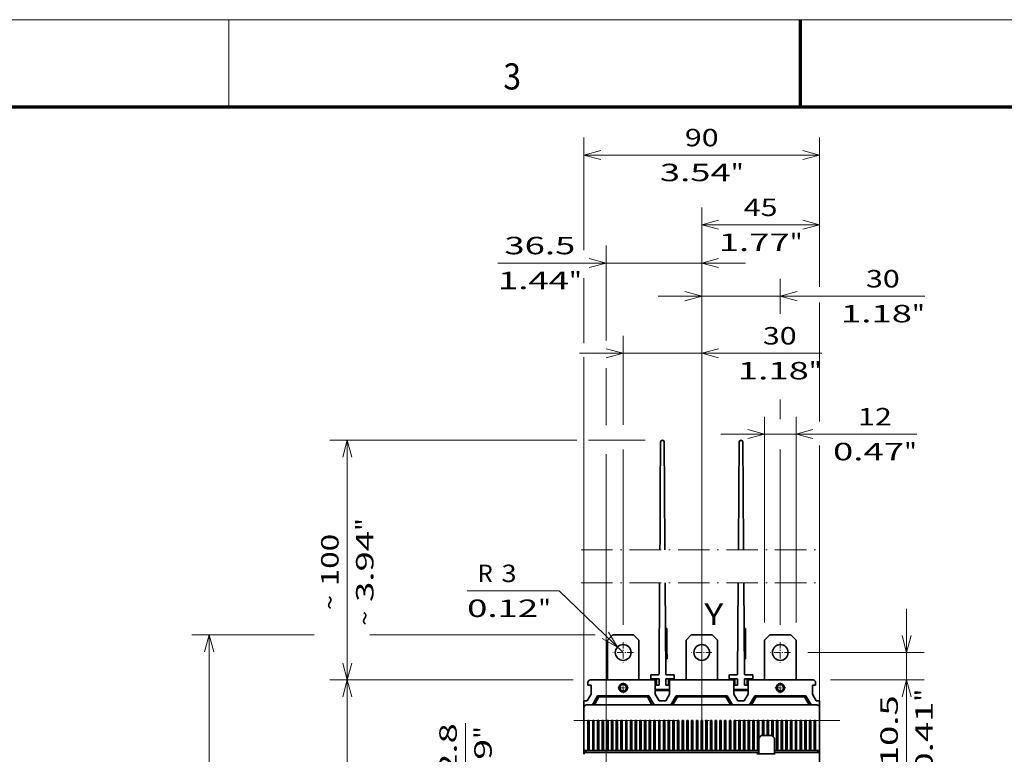
# Model space of a CAD drawing. Extents: x 0 to 420, y 0 to 297.
# Drawn here: x 124 to 237, y 213 to 297 of the extents above; entities that cross this region are included whole.
import ezdxf
from ezdxf.enums import TextEntityAlignment as Align

# ---------------------------------------------------------------- set-up
doc = ezdxf.new("R2010")
doc.units = 0
doc.linetypes.add('DASHDOT', pattern=[18.5, 12, -3, 0.5, -3])
doc.layers.get('0').update_dxf_attribs({"lineweight": 13})
doc.layers.add('General', color=7, linetype='Continuous', lineweight=13)
doc.styles.get("Standard").update_dxf_attribs({"font": 'isocp.shx'})
doc.dimstyles.get("Standard").update_dxf_attribs({"dimtxt": 2.5, "dimasz": 2.5, "dimexe": 1.25, "dimexo": 0.625, "dimtad": 1, "dimcen": 2.5, "dimadec": 0, "dimazin": 0, "dimtfac": 1, "dimtmove": 0, "dimatfit": 0, "dimfxl": 1, "dimarcsym": 0})

# ---------------------------------------------------------------- blocks, each defined once
blk = doc.blocks.new('*D38')
at = {"color": 7, "lineweight": 13}
for p, q in [((202.193113, 227.651355), (202.193113, 267.315978)), ((197.193113, 265.315981), (227.74747, 265.315981)), ((211.193113, 227.651355), (211.193113, 247.761216))]:
    blk.add_line(p, q, dxfattribs=at)
at = {"color": 7, "lineweight": 13, "ltscale": 0.100429}
blk.add_line((211.193113, 263.2988), (211.193113, 267.315978), dxfattribs=at)
at = {"color": 7, "lineweight": 13, "ltscale": 0.056789}
blk.add_line((211.193113, 251.214003), (211.193113, 253.485582), dxfattribs=at)
at = {"color": 7, "lineweight": 13}
for points in [[(200.261262, 264.798342), (202.193113, 265.315981), (200.261262, 265.833616)], [(213.124965, 265.833616), (211.193113, 265.315981), (213.124965, 264.798342)]]:
    blk.add_lwpolyline(points, dxfattribs=at)
for s, p, p2 in [('30', (221.009525, 266.315979), (224.879267, 266.315979)), ('1.18', (218.141322, 262.315981), (226.280805, 262.315981)), ('"', (226.280805, 262.315981), (227.74747, 262.315981))]:
    blk.add_text(s, height=2, dxfattribs=at).set_placement(p, p2, align=Align.FIT)
blk = doc.blocks.new('*D39')
at = {"color": 7, "lineweight": 13, "ltscale": 0.254897}
blk.add_line((193.193113, 250.577973), (193.193113, 260.773835), dxfattribs=at)
at = {"color": 7, "lineweight": 13}
for p, q in [((202.193113, 227.651355), (202.193113, 260.773835)), ((188.193114, 258.773833), (215.935581, 258.773833)), ((193.193113, 227.651355), (193.193113, 247.761216))]:
    blk.add_line(p, q, dxfattribs=at)
for points in [[(191.261261, 258.256199), (193.193113, 258.773833), (191.261261, 259.291472)], [(204.124965, 259.291472), (202.193113, 258.773833), (204.124965, 258.256199)]]:
    blk.add_lwpolyline(points, dxfattribs=at)
for s, p, p2 in [('30', (209.197637, 259.773836), (213.067378, 259.773836)), ('1.18', (206.329434, 255.773838), (214.468915, 255.773838)), ('"', (214.468915, 255.773838), (215.93558, 255.773838))]:
    blk.add_text(s, height=2, dxfattribs=at).set_placement(p, p2, align=Align.FIT)
blk = doc.blocks.new('*D40')
at = {"color": 230, "lineweight": 13, "ltscale": 0.323044}
blk.add_line((188.693113, 270.56784), (188.693113, 283.489592), dxfattribs=at)
at = {"color": 230, "lineweight": 13, "ltscale": 0.427536}
blk.add_line((215.693113, 266.388155), (215.693113, 283.489592), dxfattribs=at)
at = {"color": 230, "lineweight": 13}
for p, q in [((188.693113, 281.489595), (215.693113, 281.489595)), ((188.693113, 218.681441), (188.693113, 258.33194)), ((215.693113, 218.681441), (215.693113, 248.215532))]:
    blk.add_line(p, q, dxfattribs=at)
at = {"color": 230, "lineweight": 13, "ltscale": 0.186244}
blk.add_line((188.693113, 259.937867), (188.693113, 267.387636), dxfattribs=at)
at = {"color": 230, "lineweight": 13, "ltscale": 0.340737}
blk.add_line((215.693113, 250.941423), (215.693113, 264.570893), dxfattribs=at)
at = {"color": 230, "lineweight": 13}
for points in [[(190.624965, 282.007235), (188.693113, 281.489595), (190.624965, 280.971956)], [(213.761261, 280.971956), (215.693113, 281.489595), (213.761261, 282.007235)]]:
    blk.add_lwpolyline(points, dxfattribs=at)
for s, p, p2 in [('90', (200.258243, 282.489589), (204.127983, 282.489589)), ('3.54', (197.390039, 278.489591), (205.52952, 278.489591)), ('"', (205.52952, 278.489591), (206.996187, 278.489591))]:
    blk.add_text(s, height=2, dxfattribs=at).set_placement(p, p2, align=Align.FIT)
blk = doc.blocks.new('*D41')
at = {"color": 230, "lineweight": 13}
for p, q in [((202.193113, 213.153782), (202.193113, 275.493656)), ((215.693113, 214.811416), (215.693113, 247.942934))]:
    blk.add_line(p, q, dxfattribs=at)
at = {"color": 230, "lineweight": 13, "ltscale": 0.209465}
blk.add_line((215.693113, 267.115052), (215.693113, 275.493656), dxfattribs=at)
at = {"color": 230, "lineweight": 13, "ltscale": 0.3375}
blk.add_line((202.193113, 273.493654), (215.693113, 273.493654), dxfattribs=at)
at = {"color": 230, "lineweight": 13, "ltscale": 0.336193}
blk.add_line((215.693113, 250.941423), (215.693113, 264.389161), dxfattribs=at)
at = {"color": 230, "lineweight": 13}
for points in [[(204.124965, 274.011293), (202.193113, 273.493654), (204.124965, 272.976015)], [(213.761261, 272.976015), (215.693113, 273.493654), (213.761261, 274.011293)]]:
    blk.add_lwpolyline(points, dxfattribs=at)
for s, p, p2 in [('45', (207.008243, 274.493657), (210.877983, 274.493657)), ('1.77', (204.140039, 270.493654), (212.27952, 270.493654)), ('"', (212.27952, 270.493654), (213.746186, 270.493654))]:
    blk.add_text(s, height=2, dxfattribs=at).set_placement(p, p2, align=Align.FIT)
blk = doc.blocks.new('*D42')
at = {"color": 230, "lineweight": 13}
for p, q in [((209.393113, 227.906355), (209.393113, 251.505796)), ((212.993113, 227.906355), (212.993113, 251.505796)), ((204.393113, 249.505799), (226.838855, 249.505799))]:
    blk.add_line(p, q, dxfattribs=at)
for points in [[(207.461262, 248.98816), (209.393113, 249.505799), (207.461262, 250.023433)], [(214.924965, 250.023433), (212.993113, 249.505799), (214.924965, 248.98816)]]:
    blk.add_lwpolyline(points, dxfattribs=at)
for s, p, p2 in [('12', (220.10091, 250.505797), (223.970652, 250.505797)), ('0.47', (217.232707, 246.505799), (225.372189, 246.505799)), ('"', (225.372189, 246.505799), (226.838855, 246.505799))]:
    blk.add_text(s, height=2, dxfattribs=at).set_placement(p, p2, align=Align.FIT)
blk = doc.blocks.new('*D43')
at = {"color": 230, "lineweight": 13}
for p, q in [((187.443113, 221.33144), (159.583834, 221.33144)), ((161.583836, 175.43144), (161.583836, 221.33144)), ((187.533114, 175.43144), (159.583834, 175.43144))]:
    blk.add_line(p, q, dxfattribs=at)
for points in [[(162.101475, 219.399588), (161.583836, 221.33144), (161.066197, 219.399588)], [(161.066197, 177.363292), (161.583836, 175.43144), (162.101475, 177.363292)]]:
    blk.add_lwpolyline(points, dxfattribs=at)
for s, p, p2 in [('"', (164.583836, 201.717848), (164.583836, 203.184514)), ('153', (160.583833, 195.379135), (160.583833, 201.383746)), ('6.02', (164.583836, 193.578367), (164.583836, 201.717848))]:
    blk.add_text(s, height=2, rotation=90.000003, dxfattribs=at).set_placement(p, p2, align=Align.FIT)
blk = doc.blocks.new('*D44')
at = {"color": 230, "lineweight": 13, "ltscale": 0.35028}
blk.add_line((157.771255, 226.506356), (143.760043, 226.506356), dxfattribs=at)
at = {"color": 230, "lineweight": 13}
for p, q in [((145.760044, 170.256356), (145.760044, 226.506356)), ((189.993113, 226.506356), (164.169953, 226.506356)), ((189.993113, 170.256356), (164.721009, 170.256356))]:
    blk.add_line(p, q, dxfattribs=at)
at = {"color": 230, "lineweight": 13, "ltscale": 0.405427}
blk.add_line((159.97714, 170.256356), (143.760043, 170.256356), dxfattribs=at)
at = {"color": 230, "lineweight": 13}
for points in [[(146.277683, 224.574504), (145.760044, 226.506356), (145.242405, 224.574504)], [(145.242405, 172.188208), (145.760044, 170.256356), (146.277683, 172.188208)]]:
    blk.add_lwpolyline(points, dxfattribs=at)
for s, p, p2 in [('187.5', (144.760041, 193.24418), (144.760041, 203.518531)), ('"', (148.760044, 201.717763), (148.760044, 203.18443)), ('7.38', (148.760044, 193.578282), (148.760044, 201.717763))]:
    blk.add_text(s, height=2, rotation=90.000003, dxfattribs=at).set_placement(p, p2, align=Align.FIT)
blk = doc.blocks.new('*D45')
at = {"color": 230, "lineweight": 13}
for p, q in [((187.889206, 248.814983), (159.583834, 248.814983)), ((161.583836, 221.33144), (161.583836, 248.814983)), ((187.443113, 221.33144), (159.583834, 221.33144))]:
    blk.add_line(p, q, dxfattribs=at)
at = {"color": 230, "lineweight": 13, "ltscale": 0.162001}
blk.add_line((195.693113, 248.814983), (189.213074, 248.814983), dxfattribs=at)
at = {"color": 230, "lineweight": 13}
for points in [[(162.101475, 246.883129), (161.583836, 248.814983), (161.066197, 246.883129)], [(161.066197, 223.263292), (161.583836, 221.33144), (162.101475, 223.263292)]]:
    blk.add_lwpolyline(points, dxfattribs=at)
for s, p, p2 in [('"', (164.583836, 238.409619), (164.583836, 239.876284)), ('3.94', (164.583836, 230.270137), (164.583836, 238.409619)), ('100', (160.583833, 232.070906), (160.583833, 238.075515)), ('~', (160.583833, 229.336036), (160.583833, 231.070905)), ('~', (164.583836, 227.535267), (164.583836, 229.270136))]:
    blk.add_text(s, height=2, rotation=90.000003, dxfattribs=at).set_placement(p, p2, align=Align.FIT)
blk = doc.blocks.new('*D49')
at = {"color": 7, "lineweight": 13, "ltscale": 0.272422}
blk.add_line((191.243113, 260.217162), (191.243113, 271.114043), dxfattribs=at)
at = {"color": 7, "lineweight": 13}
for p, q in [((202.193113, 213.153782), (202.193113, 271.114043)), ((178.84425, 269.114042), (207.193113, 269.114042)), ((191.243113, 211.556379), (191.243113, 247.211702))]:
    blk.add_line(p, q, dxfattribs=at)
at = {"color": 7, "lineweight": 13, "ltscale": 0.163842}
blk.add_line((191.243113, 250.521471), (191.243113, 257.075136), dxfattribs=at)
at = {"color": 7, "lineweight": 13}
for points in [[(189.311261, 268.596407), (191.243113, 269.114042), (189.311261, 269.631681)], [(204.124965, 269.631681), (202.193113, 269.114042), (204.124965, 268.596407)]]:
    blk.add_lwpolyline(points, dxfattribs=at)
for s, p, p2 in [('36.5', (179.577583, 270.114045), (187.717065, 270.114045)), ('1.44', (178.84425, 266.114046), (186.983732, 266.114046)), ('"', (186.983731, 266.114046), (188.450397, 266.114046))]:
    blk.add_text(s, height=2, dxfattribs=at).set_placement(p, p2, align=Align.FIT)
blk = doc.blocks.new('*D50')
at = {"color": 7, "lineweight": 13}
blk.add_line((175.128859, 193.381441), (175.128859, 216.379998), dxfattribs=at)
at = {"color": 7, "lineweight": 13, "ltscale": 0.376723}
blk.add_line((188.19776, 205.206496), (173.12886, 205.206496), dxfattribs=at)
at = {"color": 7, "lineweight": 13, "ltscale": 0.293412}
blk.add_line((184.865336, 198.38144), (173.12886, 198.38144), dxfattribs=at)
at = {"color": 7, "lineweight": 13}
for points in [[(174.611222, 207.138347), (175.128859, 205.206496), (175.646498, 207.138347)], [(175.646498, 196.449589), (175.128859, 198.38144), (174.611222, 196.449589)]]:
    blk.add_lwpolyline(points, dxfattribs=at)
for s, p, p2 in [('22.8', (174.128861, 208.240517), (174.128861, 216.379998)), ('"', (178.128861, 214.579231), (178.128861, 216.045896)), ('0.9', (178.128861, 208.574619), (178.128861, 214.579229))]:
    blk.add_text(s, height=2, rotation=90.000003, dxfattribs=at).set_placement(p, p2, align=Align.FIT)
blk = doc.blocks.new('*D51')
at = {"color": 230, "lineweight": 13, "ltscale": 0.469348}
blk.add_line((225.661146, 210.707425), (225.661146, 229.481355), dxfattribs=at)
at = {"color": 230, "lineweight": 13, "ltscale": 0.332451}
blk.add_line((214.363113, 224.481356), (227.661145, 224.481356), dxfattribs=at)
at = {"color": 230, "lineweight": 13, "ltscale": 0.267951}
blk.add_line((216.943113, 221.33144), (227.661145, 221.33144), dxfattribs=at)
at = {"color": 230, "lineweight": 13}
for points in [[(225.143507, 226.413208), (225.661146, 224.481356), (226.178783, 226.413208)], [(226.178783, 219.399588), (225.661146, 221.33144), (225.143507, 219.399588)]]:
    blk.add_lwpolyline(points, dxfattribs=at)
for s, p, p2 in [('"', (228.661146, 218.846906), (228.661146, 220.313572)), ('10.5', (224.661147, 211.440759), (224.661147, 219.58024)), ('0.41', (228.661146, 210.707425), (228.661146, 218.846905))]:
    blk.add_text(s, height=2, rotation=90.000003, dxfattribs=at).set_placement(p, p2, align=Align.FIT)
blk = doc.blocks.new('*D53')
at = {"color": 230, "lineweight": 13, "ltscale": 0.264072}
blk.add_line((185.875375, 231.548307), (175.312505, 231.548307), dxfattribs=at)
at = {"color": 230, "lineweight": 13, "ltscale": 0.254326}
blk.add_line((193.193113, 224.481356), (185.875375, 231.548307), dxfattribs=at)
at = {"color": 230, "lineweight": 13}
blk.add_lwpolyline([(190.796502, 226.076218), (192.54572, 225.106562), (191.515679, 226.820917)], dxfattribs=at)
for s, p, p2 in [('R', (176.513274, 232.548307), (178.248143, 232.548307)), ('3', (179.248144, 232.548307), (180.983013, 232.548307)), ('0.12', (175.312505, 228.548307), (183.451987, 228.548307)), ('"', (183.451987, 228.548307), (184.918653, 228.548307))]:
    blk.add_text(s, height=2, dxfattribs=at).set_placement(p, p2, align=Align.FIT)
blk = doc.blocks.new('BLOCK26')
at = {"color": 7, "linetype": 'DASHDOT', "lineweight": 13}
for p, q in [((-44.049999, 112.153809), (48.049999, 112.153809)), ((-44.049999, 99.653809), (48.049999, 99.653809))]:
    blk.add_line(p, q, dxfattribs=at)
blk = doc.blocks.new('BLOCK32')
at = {"color": 7, "linetype": 'DASHDOT', "lineweight": 13, "ltscale": 0.104}
for p, q in [((32, 61.580284), (32, 57.420284)), ((34.080002, 59.500282), (29.92, 59.500282))]:
    blk.add_line(p, q, dxfattribs=at)
blk = doc.blocks.new('BLOCK33')
at = {"color": 7, "linetype": 'DASHDOT', "lineweight": 13, "ltscale": 0.104}
for p, q in [((-28, 61.580284), (-28, 57.420284)), ((-25.92, 59.500282), (-30.08, 59.500282))]:
    blk.add_line(p, q, dxfattribs=at)
blk = doc.blocks.new('BLOCK34')
at = {"color": 7, "linetype": 'DASHDOT', "lineweight": 13, "ltscale": 0.195}
for p, q in [((32, 76.900002), (32, 69.099998)), ((35.900002, 73), (28.1, 73))]:
    blk.add_line(p, q, dxfattribs=at)
blk = doc.blocks.new('BLOCK35')
at = {"color": 7, "linetype": 'DASHDOT', "lineweight": 13, "ltscale": 0.195}
for p, q in [((2, 76.900002), (2, 69.099998)), ((5.9, 73), (-1.9, 73))]:
    blk.add_line(p, q, dxfattribs=at)
blk = doc.blocks.new('BLOCK36')
at = {"color": 7, "linetype": 'DASHDOT', "lineweight": 13, "ltscale": 0.195}
for p, q in [((-28, 76.900002), (-28, 69.099998)), ((-24.1, 73), (-31.9, 73))]:
    blk.add_line(p, q, dxfattribs=at)
blk = doc.blocks.new('BLOCK44')
at = {"color": 7, "lineweight": 35, "ltscale": 0.46223}
for p, q in [((-13.7, 153.41), (-13.82, 134.92)), ((-12.18, 134.92), (-12.3, 153.41)), ((16.3, 153.41), (16.18, 134.92)), ((17.82, 134.92), (17.7, 153.41))]:
    blk.add_line(p, q, dxfattribs=at)
at = {"color": 7, "lineweight": 35, "ltscale": 0.457427}
for p, q in [((-13.82, 133.29), (-13.93, 115)), ((-12.07, 115), (-12.18, 133.29)), ((16.18, 133.29), (16.07, 115)), ((17.93, 115), (17.82, 133.29))]:
    blk.add_line(p, q, dxfattribs=at)
at = {"color": 7, "lineweight": 35, "ltscale": 0.040731}
for p, q in [((-13.82, 133.29), (-13.82, 134.92)), ((-12.18, 133.29), (-12.18, 134.92)), ((16.18, 133.29), (16.18, 134.92)), ((17.82, 133.29), (17.82, 134.92))]:
    blk.add_line(p, q, dxfattribs=at)
at = {"color": 7, "lineweight": 35, "ltscale": 0.044396}
for p, q in [((-13.95, 113.22), (-13.93, 115)), ((-12.05, 113.22), (-12.07, 115)), ((16.05, 113.22), (16.07, 115)), ((17.95, 113.22), (17.93, 115))]:
    blk.add_line(p, q, dxfattribs=at)
at = {"color": 7, "lineweight": 35, "ltscale": 0.026691}
for p, q in [((-13.95, 113.22), (-13.95, 112.15)), ((-12.05, 112.15), (-12.05, 113.22)), ((16.05, 113.22), (16.05, 112.15)), ((17.95, 112.15), (17.95, 113.22))]:
    blk.add_line(p, q, dxfattribs=at)
at = {"color": 7, "lineweight": 35}
for p, q in [((-14.08, 99.65), (-14.29, 64.7)), ((-11.71, 64.7), (-11.92, 99.65)), ((15.92, 99.65), (15.71, 64.7)), ((18.29, 64.7), (18.08, 99.65)), ((-40.5, 62.5), (-15.75, 62.5)), ((-10.25, 62.5), (14.25, 62.5)), ((19.75, 62.5), (44.5, 62.5)), ((46, 53), (-42, 53)), ((23.75, 34.8), (-42.3, 34.8)), ((-42, 34.8), (2, 34.8)), ((23.75, 34.8), (2, 34.8)), ((47, -43.5), (47, 34.8))]:
    blk.add_line(p, q, dxfattribs=at)
at = {"color": 7, "lineweight": 35, "ltscale": 0.070711}
for p, q in [((-32, 79.75), (-34, 77.75)), ((-22, 77.75), (-24, 79.75)), ((-2, 79.75), (-4, 77.75)), ((8, 77.75), (6, 79.75)), ((28, 79.75), (26, 77.75)), ((38, 77.75), (36, 79.75))]:
    blk.add_line(p, q, dxfattribs=at)
at = {"color": 7, "lineweight": 35, "ltscale": 0.2}
for p, q in [((-32, 79.75), (-24, 79.75)), ((-2, 79.75), (6, 79.75)), ((28, 79.75), (36, 79.75))]:
    blk.add_line(p, q, dxfattribs=at)
at = {"color": 7, "lineweight": 35, "ltscale": 0.0125}
for p, q in [((-11.32, 82.2), (-11.82, 82.2)), ((-11.32, 82.2), (-11.31, 81.7)), ((18.68, 82.2), (18.18, 82.2)), ((18.68, 82.2), (18.69, 81.7)), ((-11.8, 78.9), (-11.3, 78.91)), ((18.2, 78.9), (18.7, 78.91)), ((-11.77, 73.9), (-11.27, 73.91)), ((18.23, 73.9), (18.73, 73.91)), ((-11.25, 70.61), (-11.75, 70.61)), ((-11.25, 71.11), (-11.25, 70.61)), ((18.75, 70.61), (18.25, 70.61)), ((18.75, 71.11), (18.75, 70.61)), ((-37.25, 56), (-37.25, 56.5)), ((-33.25, 56), (-33.25, 56.5)), ((-22.75, 56), (-22.75, 56.5)), ((-18.75, 56), (-18.75, 56.5)), ((-7.25, 56), (-7.25, 56.5)), ((-3.25, 56), (-3.25, 56.5)), ((7.25, 56), (7.25, 56.5)), ((11.25, 56), (11.25, 56.5)), ((22.75, 56), (22.75, 56.5)), ((26.75, 56), (26.75, 56.5)), ((37.25, 56), (37.25, 56.5)), ((41.25, 56), (41.25, 56.5)), ((-41.45, 47), (-40.95, 47)), ((-39.15, 47), (-39.65, 47)), ((-37.35, 47), (-37.85, 47)), ((-35.55, 47), (-36.05, 47)), ((-33.75, 47), (-34.25, 47)), ((-31.95, 47), (-32.45, 47)), ((-30.15, 47), (-30.65, 47)), ((-28.35, 47), (-28.85, 47)), ((-26.55, 47), (-27.05, 47)), ((-24.75, 47), (-25.25, 47)), ((-22.95, 47), (-23.45, 47)), ((-21.15, 47), (-21.65, 47)), ((-19.35, 47), (-19.85, 47)), ((-17.55, 47), (-18.05, 47)), ((-15.75, 47), (-16.25, 47)), ((-13.95, 47), (-14.45, 47)), ((-12.15, 47), (-12.65, 47)), ((-10.35, 47), (-10.85, 47)), ((-8.55, 47), (-9.05, 47)), ((-6.75, 47), (-7.25, 47)), ((-4.95, 47), (-5.45, 47)), ((-3.15, 47), (-3.65, 47)), ((-1.35, 47), (-1.85, 47)), ((0.45, 47), (-0.05, 47)), ((2.25, 47), (1.75, 47)), ((4.05, 47), (3.55, 47)), ((5.85, 47), (5.35, 47)), ((7.65, 47), (7.15, 47)), ((9.45, 47), (8.95, 47)), ((11.25, 47), (10.75, 47)), ((13.05, 47), (12.55, 47)), ((14.85, 47), (14.35, 47)), ((16.65, 47), (16.15, 47)), ((18.45, 47), (17.95, 47)), ((20.25, 47), (19.75, 47)), ((22.05, 47), (21.55, 47)), ((23.85, 47), (23.35, 47)), ((25.65, 47), (25.15, 47)), ((27.45, 47), (26.95, 47)), ((29.25, 47), (28.75, 47)), ((31.05, 47), (30.55, 47)), ((32.85, 47), (32.35, 47)), ((34.65, 47), (34.15, 47)), ((36.45, 47), (35.95, 47)), ((38.25, 47), (37.75, 47)), ((40.05, 47), (39.55, 47)), ((41.85, 47), (41.35, 47)), ((43.65, 47), (43.15, 47)), ((45.45, 47), (44.95, 47)), ((-40.95, 35.5), (-41.45, 35.5)), ((-39.15, 35.5), (-39.65, 35.5)), ((-37.35, 35.5), (-37.85, 35.5)), ((-35.55, 35.5), (-36.05, 35.5)), ((-33.75, 35.5), (-34.25, 35.5)), ((-31.95, 35.5), (-32.45, 35.5)), ((-30.15, 35.5), (-30.65, 35.5)), ((-28.35, 35.5), (-28.85, 35.5)), ((-26.55, 35.5), (-27.05, 35.5)), ((-24.75, 35.5), (-25.25, 35.5)), ((-22.95, 35.5), (-23.45, 35.5)), ((-21.15, 35.5), (-21.65, 35.5)), ((-19.35, 35.5), (-19.85, 35.5)), ((-17.55, 35.5), (-18.05, 35.5)), ((-15.75, 35.5), (-16.25, 35.5)), ((-13.95, 35.5), (-14.45, 35.5)), ((-12.15, 35.5), (-12.65, 35.5)), ((-10.35, 35.5), (-10.85, 35.5)), ((-8.55, 35.5), (-9.05, 35.5)), ((-6.75, 35.5), (-7.25, 35.5)), ((-4.95, 35.5), (-5.45, 35.5)), ((-3.15, 35.5), (-3.65, 35.5)), ((-1.35, 35.5), (-1.85, 35.5)), ((0.45, 35.5), (-0.05, 35.5)), ((2.25, 35.5), (1.75, 35.5)), ((4.05, 35.5), (3.55, 35.5)), ((5.85, 35.5), (5.35, 35.5)), ((7.65, 35.5), (7.15, 35.5)), ((9.45, 35.5), (8.95, 35.5)), ((11.25, 35.5), (10.75, 35.5)), ((13.05, 35.5), (12.55, 35.5)), ((14.85, 35.5), (14.35, 35.5)), ((16.65, 35.5), (16.15, 35.5)), ((18.45, 35.5), (17.95, 35.5)), ((20.25, 35.5), (19.75, 35.5)), ((22.05, 35.5), (21.55, 35.5)), ((31.05, 35.5), (30.55, 35.5)), ((32.85, 35.5), (32.35, 35.5)), ((34.65, 35.5), (34.15, 35.5)), ((36.45, 35.5), (35.95, 35.5)), ((38.25, 35.5), (37.75, 35.5)), ((40.05, 35.5), (39.55, 35.5)), ((41.85, 35.5), (41.35, 35.5)), ((43.65, 35.5), (43.15, 35.5)), ((45.45, 35.5), (44.95, 35.5))]:
    blk.add_line(p, q, dxfattribs=at)
at = {"color": 7, "lineweight": 35, "ltscale": 0.069822}
for p, q in [((-11.3, 78.91), (-11.31, 81.7)), ((18.7, 78.91), (18.69, 81.7))]:
    blk.add_line(p, q, dxfattribs=at)
at = {"color": 7, "lineweight": 35, "ltscale": 0.319473}
for p, q in [((-34, 64.97), (-34, 77.75)), ((-22, 64.97), (-22, 77.75)), ((-4, 64.97), (-4, 77.75)), ((8, 64.97), (8, 77.75)), ((26, 64.97), (26, 77.75)), ((38, 64.97), (38, 77.75))]:
    blk.add_line(p, q, dxfattribs=at)
at = {"color": 7, "lineweight": 35, "ltscale": 0.125038}
for p, q in [((-11.27, 73.91), (-11.3, 78.91)), ((18.73, 73.91), (18.7, 78.91))]:
    blk.add_line(p, q, dxfattribs=at)
at = {"color": 7, "lineweight": 35, "ltscale": 0.069785}
for p, q in [((-11.25, 71.11), (-11.27, 73.91)), ((18.75, 71.11), (18.73, 73.91))]:
    blk.add_line(p, q, dxfattribs=at)
at = {"color": 7, "lineweight": 35, "ltscale": 0.06177}
for p, q in [((-34, 62.5), (-34, 64.97)), ((-22, 62.5), (-22, 64.97)), ((-4, 62.5), (-4, 64.97)), ((8, 62.5), (8, 64.97)), ((26, 62.5), (26, 64.97)), ((38, 62.5), (38, 64.97))]:
    blk.add_line(p, q, dxfattribs=at)
at = {"color": 7, "lineweight": 35, "ltscale": 0.04}
for p, q in [((-17.5, 64.5), (-17.5, 62.9)), ((-8.5, 64.5), (-8.5, 62.9)), ((12.5, 64.5), (12.5, 62.9)), ((21.5, 64.5), (21.5, 62.9)), ((-15.75, 60.5), (-15.75, 58.9)), ((14.25, 60.5), (14.25, 58.9))]:
    blk.add_line(p, q, dxfattribs=at)
at = {"color": 7, "lineweight": 35, "ltscale": 0.0753}
for p, q in [((-14.49, 64.5), (-17.5, 64.5)), ((-8.5, 64.5), (-11.51, 64.5)), ((15.51, 64.5), (12.5, 64.5)), ((21.5, 64.5), (18.49, 64.5))]:
    blk.add_line(p, q, dxfattribs=at)
at = {"color": 7, "lineweight": 35, "ltscale": 0.025}
for p, q in [((-41.5, 60.5), (-41.5, 61.5)), ((45.5, 60.5), (45.5, 61.5)), ((-43, 35.5), (-42, 35.5)), ((-42, 34.8), (-43, 34.8)), ((46, 35.5), (47, 35.5)), ((47, 34.8), (46, 34.8))]:
    blk.add_line(p, q, dxfattribs=at)
at = {"color": 7, "lineweight": 35, "ltscale": 0.03125}
for p, q in [((-40.25, 60.5), (-41.5, 60.5)), ((44.25, 60.5), (45.5, 60.5)), ((-43, 54.5), (-41.75, 54.5)), ((45.75, 54.5), (47, 54.5))]:
    blk.add_line(p, q, dxfattribs=at)
at = {"color": 7, "lineweight": 35, "ltscale": 0.085048}
for p, q in [((-40.25, 57.1), (-40.25, 60.5)), ((44.25, 57.1), (44.25, 60.5))]:
    blk.add_line(p, q, dxfattribs=at)
at = {"color": 7, "lineweight": 35, "ltscale": 0.04375}
for p, q in [((-35.75, 62.5), (-34, 62.5)), ((-22, 62.5), (-20.25, 62.5)), ((-5.75, 62.5), (-4, 62.5)), ((8, 62.5), (9.75, 62.5)), ((24.25, 62.5), (26, 62.5)), ((38, 62.5), (39.75, 62.5))]:
    blk.add_line(p, q, dxfattribs=at)
at = {"color": 7, "lineweight": 35, "ltscale": 0.08}
for p, q in [((-14.3, 62.9), (-17.5, 62.9)), ((-8.5, 62.9), (-11.7, 62.9)), ((15.7, 62.9), (12.5, 62.9)), ((21.5, 62.9), (18.3, 62.9))]:
    blk.add_line(p, q, dxfattribs=at)
at = {"color": 7, "lineweight": 35, "ltscale": 0.135048}
for p, q in [((-15.75, 62.5), (-15.75, 57.1)), ((-10.25, 57.1), (-10.25, 62.5)), ((14.25, 62.5), (14.25, 57.1)), ((19.75, 57.1), (19.75, 62.5))]:
    blk.add_line(p, q, dxfattribs=at)
at = {"color": 7, "lineweight": 35, "ltscale": 0.00625}
for p, q in [((-15.75, 62.5), (-15.5, 62.5)), ((-10.5, 62.5), (-10.25, 62.5)), ((14.25, 62.5), (14.5, 62.5)), ((19.5, 62.5), (19.75, 62.5)), ((29.75, 34.29), (30, 34.29))]:
    blk.add_line(p, q, dxfattribs=at)
at = {"color": 7, "lineweight": 35, "ltscale": 0.01125}
for p, q in [((-15.3, 60.5), (-15.75, 60.5)), ((-10.25, 60.5), (-10.7, 60.5)), ((14.7, 60.5), (14.25, 60.5)), ((19.75, 60.5), (19.3, 60.5))]:
    blk.add_line(p, q, dxfattribs=at)
at = {"color": 7, "lineweight": 35, "ltscale": 0.03625}
for p, q in [((-14.3, 60.5), (-15.75, 60.5)), ((-10.25, 60.5), (-11.7, 60.5)), ((15.7, 60.5), (14.25, 60.5)), ((19.75, 60.5), (18.3, 60.5))]:
    blk.add_line(p, q, dxfattribs=at)
at = {"color": 7, "lineweight": 35, "ltscale": 0.06}
for p, q in [((-15.3, 62.9), (-15.3, 60.5)), ((-14.3, 62.9), (-14.3, 60.5)), ((-11.7, 62.9), (-11.7, 60.5)), ((-10.7, 62.9), (-10.7, 60.5)), ((14.7, 62.9), (14.7, 60.5)), ((15.7, 62.9), (15.7, 60.5)), ((18.3, 62.9), (18.3, 60.5)), ((19.3, 62.9), (19.3, 60.5))]:
    blk.add_line(p, q, dxfattribs=at)
at = {"color": 7, "lineweight": 35, "ltscale": 0.075}
for p, q in [((-40.25, 57.1), (-41.75, 54.5)), ((-15.75, 57.1), (-14.25, 54.5)), ((-10.25, 57.1), (-11.75, 54.5)), ((14.25, 57.1), (15.75, 54.5)), ((19.75, 57.1), (18.25, 54.5)), ((44.25, 57.1), (45.75, 54.5))]:
    blk.add_line(p, q, dxfattribs=at)
at = {"color": 7, "lineweight": 35, "ltscale": 0.101038}
for p, q in [((-37.75, 56.5), (-39.77, 53)), ((-7.75, 56.5), (-9.77, 53)), ((22.25, 56.5), (20.23, 53))]:
    blk.add_line(p, q, dxfattribs=at)
at = {"color": 7, "lineweight": 35, "ltscale": 0.4875}
for p, q in [((-37.75, 56.5), (-18.25, 56.5)), ((-7.75, 56.5), (11.75, 56.5)), ((22.25, 56.5), (41.75, 56.5))]:
    blk.add_line(p, q, dxfattribs=at)
at = {"color": 7, "lineweight": 35, "ltscale": 0.101037}
for p, q in [((-18.25, 56.5), (-16.23, 53)), ((11.75, 56.5), (13.77, 53)), ((41.75, 56.5), (43.77, 53))]:
    blk.add_line(p, q, dxfattribs=at)
at = {"color": 7, "lineweight": 35, "ltscale": 0.1375}
for p, q in [((-10.25, 58.9), (-15.75, 58.9)), ((-10.25, 58.5), (-15.75, 58.5)), ((19.75, 58.9), (14.25, 58.9)), ((19.75, 58.5), (14.25, 58.5))]:
    blk.add_line(p, q, dxfattribs=at)
at = {"color": 7, "lineweight": 35, "ltscale": 0.009992}
for p, q in [((-14.3, 58.9), (-14.3, 58.5)), ((-11.7, 58.9), (-11.7, 58.5)), ((15.7, 58.9), (15.7, 58.5)), ((18.3, 58.9), (18.3, 58.5))]:
    blk.add_line(p, q, dxfattribs=at)
at = {"color": 7, "lineweight": 35, "ltscale": 0.062246}
blk.add_line((-43, 54.5), (-43, 52.01), dxfattribs=at)
at = {"color": 7, "lineweight": 35, "ltscale": 0.086604}
for p, q in [((-37.25, 56), (-38.98, 53)), ((-7.25, 56), (-8.98, 53)), ((22.75, 56), (21.02, 53))]:
    blk.add_line(p, q, dxfattribs=at)
at = {"color": 7, "lineweight": 35, "ltscale": 0.4625}
for p, q in [((-37.25, 56), (-18.75, 56)), ((-7.25, 56), (11.25, 56)), ((22.75, 56), (41.25, 56))]:
    blk.add_line(p, q, dxfattribs=at)
at = {"color": 7, "lineweight": 35, "ltscale": 0.4567}
for p, q in [((-18.87, 53), (-37.13, 53)), ((11.13, 53), (-7.13, 53)), ((41.13, 53), (22.87, 53))]:
    blk.add_line(p, q, dxfattribs=at)
at = {"color": 7, "lineweight": 35, "ltscale": 0.03415}
for p, q in [((-17.5, 53), (-18.87, 53)), ((-7.13, 53), (-8.5, 53)), ((12.5, 53), (11.13, 53)), ((22.87, 53), (21.5, 53))]:
    blk.add_line(p, q, dxfattribs=at)
at = {"color": 7, "lineweight": 35, "ltscale": 0.086603}
for p, q in [((-18.75, 56), (-17.02, 53)), ((11.25, 56), (12.98, 53)), ((41.25, 56), (42.98, 53))]:
    blk.add_line(p, q, dxfattribs=at)
at = {"color": 7, "lineweight": 35, "ltscale": 0.225}
for p, q in [((-8.5, 53), (-17.5, 53)), ((21.5, 53), (12.5, 53))]:
    blk.add_line(p, q, dxfattribs=at)
at = {"color": 7, "lineweight": 35, "ltscale": 0.0625}
for p, q in [((-14.25, 54.5), (-11.75, 54.5)), ((15.75, 54.5), (18.25, 54.5))]:
    blk.add_line(p, q, dxfattribs=at)
at = {"color": 7, "lineweight": 35, "ltscale": 0.237501}
blk.add_line((47, 45), (47, 54.5), dxfattribs=at)
at = {"color": 7, "lineweight": 35, "ltscale": 0.125}
for p, q in [((-43, 52), (-43, 47)), ((47, 52), (47, 47))]:
    blk.add_line(p, q, dxfattribs=at)
at = {"color": 7, "lineweight": 35, "ltscale": 0.2875}
for p, q in [((-43, 47), (-43, 35.5)), ((-41.45, 47), (-41.45, 35.5)), ((-40.95, 35.5), (-40.95, 47)), ((-39.65, 47), (-39.65, 35.5)), ((-39.15, 35.5), (-39.15, 47)), ((-37.85, 47), (-37.85, 35.5)), ((-37.35, 35.5), (-37.35, 47)), ((-36.05, 47), (-36.05, 35.5)), ((-35.55, 35.5), (-35.55, 47)), ((-34.25, 47), (-34.25, 35.5)), ((-33.75, 35.5), (-33.75, 47)), ((-32.45, 47), (-32.45, 35.5)), ((-31.95, 35.5), (-31.95, 47)), ((-30.65, 47), (-30.65, 35.5)), ((-30.15, 35.5), (-30.15, 47)), ((-28.85, 47), (-28.85, 35.5)), ((-28.35, 35.5), (-28.35, 47)), ((-27.05, 47), (-27.05, 35.5)), ((-26.55, 35.5), (-26.55, 47)), ((-25.25, 47), (-25.25, 35.5)), ((-24.75, 35.5), (-24.75, 47)), ((-23.45, 47), (-23.45, 35.5)), ((-22.95, 35.5), (-22.95, 47)), ((-21.65, 47), (-21.65, 35.5)), ((-21.15, 35.5), (-21.15, 47)), ((-19.85, 47), (-19.85, 35.5)), ((-19.35, 35.5), (-19.35, 47)), ((-18.05, 47), (-18.05, 35.5)), ((-17.55, 35.5), (-17.55, 47)), ((-16.25, 47), (-16.25, 35.5)), ((-15.75, 35.5), (-15.75, 47)), ((-14.45, 47), (-14.45, 35.5)), ((-13.95, 35.5), (-13.95, 47)), ((-12.65, 47), (-12.65, 35.5)), ((-12.15, 35.5), (-12.15, 47)), ((-10.85, 47), (-10.85, 35.5)), ((-10.35, 35.5), (-10.35, 47)), ((-9.05, 47), (-9.05, 35.5)), ((-8.55, 35.5), (-8.55, 47)), ((-7.25, 47), (-7.25, 35.5)), ((-6.75, 35.5), (-6.75, 47)), ((-5.45, 47), (-5.45, 35.5)), ((-4.95, 35.5), (-4.95, 47)), ((-3.65, 47), (-3.65, 35.5)), ((-3.15, 35.5), (-3.15, 47)), ((-1.85, 47), (-1.85, 35.5)), ((-1.35, 35.5), (-1.35, 47)), ((-0.05, 47), (-0.05, 35.5)), ((0.45, 35.5), (0.45, 47)), ((1.75, 47), (1.75, 35.5)), ((2.25, 35.5), (2.25, 47)), ((3.55, 47), (3.55, 35.5)), ((4.05, 35.5), (4.05, 47)), ((5.35, 47), (5.35, 35.5)), ((5.85, 35.5), (5.85, 47)), ((7.15, 47), (7.15, 35.5)), ((7.65, 35.5), (7.65, 47)), ((8.95, 47), (8.95, 35.5)), ((9.45, 35.5), (9.45, 47)), ((10.75, 47), (10.75, 35.5)), ((11.25, 35.5), (11.25, 47)), ((12.55, 47), (12.55, 35.5)), ((13.05, 35.5), (13.05, 47)), ((14.35, 47), (14.35, 35.5)), ((14.85, 35.5), (14.85, 47)), ((16.15, 47), (16.15, 35.5)), ((16.65, 35.5), (16.65, 47)), ((17.95, 47), (17.95, 35.5)), ((18.45, 35.5), (18.45, 47)), ((19.75, 47), (19.75, 35.5)), ((20.25, 35.5), (20.25, 47)), ((21.55, 47), (21.55, 35.5)), ((22.05, 35.5), (22.05, 47)), ((23.35, 47), (23.35, 35.5)), ((30.55, 47), (30.55, 35.5)), ((31.05, 35.5), (31.05, 47)), ((32.35, 47), (32.35, 35.5)), ((32.85, 35.5), (32.85, 47)), ((34.15, 47), (34.15, 35.5)), ((34.65, 35.5), (34.65, 47)), ((35.95, 47), (35.95, 35.5)), ((36.45, 35.5), (36.45, 47)), ((37.75, 47), (37.75, 35.5)), ((38.25, 35.5), (38.25, 47)), ((39.55, 47), (39.55, 35.5)), ((40.05, 35.5), (40.05, 47)), ((41.35, 47), (41.35, 35.5)), ((41.85, 35.5), (41.85, 47)), ((43.15, 47), (43.15, 35.5)), ((43.65, 35.5), (43.65, 47)), ((44.95, 47), (44.95, 35.5)), ((45.45, 35.5), (45.45, 47)), ((47, 35.5), (47, 47))]:
    blk.add_line(p, q, dxfattribs=at)
at = {"color": 7, "lineweight": 35, "ltscale": 0.16625}
blk.add_line((23.85, 40.35), (23.85, 47), dxfattribs=at)
at = {"color": 7, "lineweight": 35, "ltscale": 0.143751}
for p, q in [((25.15, 47), (25.15, 41.25)), ((25.65, 41.25), (25.65, 47)), ((26.95, 47), (26.95, 41.25)), ((27.45, 41.25), (27.45, 47)), ((28.75, 47), (28.75, 41.25))]:
    blk.add_line(p, q, dxfattribs=at)
at = {"color": 7, "lineweight": 35, "ltscale": 0.156251}
blk.add_line((29.25, 40.75), (29.25, 47), dxfattribs=at)
at = {"color": 7, "lineweight": 35, "ltscale": 0.255}
blk.add_line((47, 45), (47, 34.8), dxfattribs=at)
at = {"color": 7, "lineweight": 35, "ltscale": 0.1875}
blk.add_line((47, 37.5), (47, 45), dxfattribs=at)
at = {"color": 7, "lineweight": 35, "ltscale": 0.035355}
for p, q in [((24.75, 41.25), (23.75, 40.25)), ((29.75, 40.25), (28.75, 41.25))]:
    blk.add_line(p, q, dxfattribs=at)
at = {"color": 7, "lineweight": 35, "ltscale": 0.150099}
for p, q in [((23.75, 40.25), (23.75, 34.25)), ((29.75, 40.25), (29.75, 34.25))]:
    blk.add_line(p, q, dxfattribs=at)
at = {"color": 7, "lineweight": 35, "ltscale": 0.1}
blk.add_line((28.75, 41.25), (24.75, 41.25), dxfattribs=at)
at = {"color": 7, "lineweight": 35, "ltscale": 0.0075}
blk.add_line((-43, 35.2), (-43, 35.5), dxfattribs=at)
at = {"color": 7, "lineweight": 35, "ltscale": 0.01}
blk.add_line((-43, 35.2), (-43, 34.8), dxfattribs=at)
at = {"color": 7, "lineweight": 35, "ltscale": 0.017478}
blk.add_line((-43, 34.1), (-43, 34.8), dxfattribs=at)
at = {"color": 7, "lineweight": 35, "ltscale": 0.0175}
for p, q in [((-42.3, 34.8), (-42.3, 35.5)), ((46.3, 34.8), (46.3, 35.5))]:
    blk.add_line(p, q, dxfattribs=at)
at = {"color": 7, "lineweight": 35, "ltscale": 0.01375}
for p, q in [((-41.45, 35.5), (-42, 35.5)), ((46, 35.5), (45.45, 35.5))]:
    blk.add_line(p, q, dxfattribs=at)
at = {"color": 7, "lineweight": 35, "ltscale": 0.0325}
for p, q in [((-39.65, 35.5), (-40.95, 35.5)), ((-37.85, 35.5), (-39.15, 35.5)), ((-36.05, 35.5), (-37.35, 35.5)), ((-34.25, 35.5), (-35.55, 35.5)), ((-32.45, 35.5), (-33.75, 35.5)), ((-30.65, 35.5), (-31.95, 35.5)), ((-28.85, 35.5), (-30.15, 35.5)), ((-27.05, 35.5), (-28.35, 35.5)), ((-25.25, 35.5), (-26.55, 35.5)), ((-23.45, 35.5), (-24.75, 35.5)), ((-21.65, 35.5), (-22.95, 35.5)), ((-19.85, 35.5), (-21.15, 35.5)), ((-18.05, 35.5), (-19.35, 35.5)), ((-16.25, 35.5), (-17.55, 35.5)), ((-14.45, 35.5), (-15.75, 35.5)), ((-12.65, 35.5), (-13.95, 35.5)), ((-10.85, 35.5), (-12.15, 35.5)), ((-9.05, 35.5), (-10.35, 35.5)), ((-7.25, 35.5), (-8.55, 35.5)), ((-5.45, 35.5), (-6.75, 35.5)), ((-3.65, 35.5), (-4.95, 35.5)), ((-1.85, 35.5), (-3.15, 35.5)), ((-0.05, 35.5), (-1.35, 35.5)), ((1.75, 35.5), (0.45, 35.5)), ((3.55, 35.5), (2.25, 35.5)), ((5.35, 35.5), (4.05, 35.5)), ((7.15, 35.5), (5.85, 35.5)), ((8.95, 35.5), (7.65, 35.5)), ((10.75, 35.5), (9.45, 35.5)), ((12.55, 35.5), (11.25, 35.5)), ((14.35, 35.5), (13.05, 35.5)), ((16.15, 35.5), (14.85, 35.5)), ((17.95, 35.5), (16.65, 35.5)), ((19.75, 35.5), (18.45, 35.5)), ((21.55, 35.5), (20.25, 35.5)), ((23.35, 35.5), (22.05, 35.5)), ((32.35, 35.5), (31.05, 35.5)), ((34.15, 35.5), (32.85, 35.5)), ((35.95, 35.5), (34.65, 35.5)), ((37.75, 35.5), (36.45, 35.5)), ((39.55, 35.5), (38.25, 35.5)), ((41.35, 35.5), (40.05, 35.5)), ((43.15, 35.5), (41.85, 35.5)), ((44.95, 35.5), (43.65, 35.5))]:
    blk.add_line(p, q, dxfattribs=at)
at = {"color": 7, "lineweight": 35, "ltscale": 0.01875}
blk.add_line((23, 34.29), (23.75, 34.29), dxfattribs=at)
at = {"color": 7, "lineweight": 35, "ltscale": 0.000982}
for p, q in [((23, 34.29), (23, 34.25)), ((30, 34.25), (30, 34.29))]:
    blk.add_line(p, q, dxfattribs=at)
at = {"color": 7, "lineweight": 35, "ltscale": 0.175}
blk.add_line((30, 34.25), (23, 34.25), dxfattribs=at)
at = {"color": 7, "lineweight": 35, "ltscale": 0.009999}
blk.add_line((23.75, 35.5), (23.35, 35.5), dxfattribs=at)
at = {"color": 7, "lineweight": 35, "ltscale": 0.020001}
blk.add_line((30.55, 35.5), (29.75, 35.5), dxfattribs=at)
at = {"color": 7, "lineweight": 35, "ltscale": 0.406251}
blk.add_line((46, 34.8), (29.75, 34.8), dxfattribs=at)
at = {"color": 7, "lineweight": 35, "ltscale": 0.413753}
blk.add_line((46.3, 34.8), (29.75, 34.8), dxfattribs=at)
at = {"color": 7, "lineweight": 35, "ltscale": 0.0675}
blk.add_line((47, 37.5), (47, 34.8), dxfattribs=at)
at = {"color": 7, "lineweight": 35}
for centre, radius in [((-28, 73), 3), ((2, 73), 3), ((32, 73), 3), ((-28, 59.5), 1.6), ((-28, 59.5), 1.2), ((32, 59.5), 1.6), ((32, 59.5), 1.2)]:
    blk.add_circle(centre, radius, dxfattribs=at)
for centre, radius, start, end in [((-13, 153.41), 0.704, 0.3438, 179.6562), ((17, 153.41), 0.704, 0.3438, 179.6562), ((-14.49, 64.7), 0.2, 270, 359.6562), ((-11.51, 64.7), 0.2, 180.3438, 270), ((15.51, 64.7), 0.2, 270, 359.6562), ((18.49, 64.7), 0.2, 180.3438, 270), ((-40.5, 61.5), 1, 90, 180), ((-15.5, 61.5), 1, 78.463, 90), ((-10.5, 61.5), 1, 90, 101.537), ((14.5, 61.5), 1, 78.463, 90), ((19.5, 61.5), 1, 90, 101.537), ((44.5, 61.5), 1, 0, 90), ((-42, 52), 1, 90, 180), ((46, 52), 1, 0, 90), ((-42.3, 34.1), 0.7, 89.9955, 180.0026), ((-40, 34), 2.5, 156.9263, 161.337), ((-40, 34), 2.45, 159.8479, 160.951), ((44, 34), 2.5, 18.5743, 23.0741), ((44, 34), 2.45, 19.0579, 20.1541), ((46.3, 34.1), 0.7, 359.9974, 90.0045)]:
    blk.add_arc(centre, radius, start, end, dxfattribs=at)

msp = doc.modelspace()

# ---------------------------------------------------------------- linework, layer by layer
at = {"color": 7, "linetype": 'DASHDOT', "lineweight": 13, "ltscale": 0.004531}
for p, q in [((198.214922, 227.09125), (198.033665, 227.090162)), ((207.214922, 227.09125), (207.033665, 227.090162)), ((198.233976, 223.915571), (198.052719, 223.914484)), ((207.233976, 223.915571), (207.052719, 223.914484))]:
    msp.add_line(p, q, dxfattribs=at)
at = {"color": 7, "linetype": 'DASHDOT', "lineweight": 13}
msp.add_line((218.033128, 216.68144), (186.352949, 216.68144), dxfattribs=at)
at = {"color": 7, "linetype": 'DASHDOT', "lineweight": 13, "ltscale": 0.0063}
for p, q in [((189.203113, 213.00044), (189.203113, 213.25244)), ((215.183113, 213.00044), (215.183113, 213.25244))]:
    msp.add_line(p, q, dxfattribs=at)
at = {"layer": 'General', "color": 7, "lineweight": 13}
msp.add_line((0, 297), (420, 297), dxfattribs=at)
at = {"layer": 'General', "color": 7, "lineweight": 13, "ltscale": 0.25}
msp.add_line((148, 287), (148, 297), dxfattribs=at)
at = {"layer": 'General', "color": 7, "lineweight": 70, "ltscale": 0.25}
msp.add_line((213.5, 287), (213.5, 297), dxfattribs=at)
at = {"layer": 'General', "color": 7, "lineweight": 70}
msp.add_line((17, 287), (410, 287), dxfattribs=at)

# ---------------------------------------------------------------- block references
at = {"lineweight": 0, "xscale": 0.3, "yscale": 0.3, "zscale": 0.3}
for name in ['BLOCK44', 'BLOCK26', 'BLOCK36', 'BLOCK35', 'BLOCK34', 'BLOCK33', 'BLOCK32']:
    msp.add_blockref(name, (201.593113, 202.581356), dxfattribs=at)

# ---------------------------------------------------------------- texts
at = {"color": 7, "lineweight": 13}
msp.add_text('Y', height=2.5, dxfattribs=at).set_placement((202.493113, 227.612336), (204.661701, 227.612336), align=Align.FIT)
at = {"layer": 'General', "color": 7, "lineweight": 13}
msp.add_text('3', height=3, dxfattribs=at).set_placement((179.463379, 289), (181.486633, 289), align=Align.FIT)

# ---------------------------------------------------------------- dimensions: what is measured, and where the dimension line sits
at = {"color": 0, "lineweight": 0}
for base, p1, p2, angle, picture, middle, dimtype in [((215.693113, 281.489592), (188.693113, 216.68144), (215.693113, 216.68144), 359.998092, '*D40', (202.193113, 281.489592), 160), ((215.693113, 273.493654), (202.193113, 211.153782), (215.693113, 212.811417), 359.998092, '*D41', (208.943113, 273.493654), 160), ((191.243113, 269.114043), (202.193113, 211.153782), (191.243113, 209.556379), 179.999046, '*D49', (183.647324, 269.114043), 160), ((211.193113, 265.315979), (202.193113, 225.651356), (211.193113, 225.651356), 0, '*D38', (222.944398, 265.315979), 161), ((202.193113, 258.773835), (193.193113, 225.651356), (202.193113, 225.651356), 0, '*D39', (211.132507, 258.773835), 161), ((212.993113, 249.505797), (209.393113, 225.906356), (212.993113, 225.906356), 359.998092, '*D42', (222.035782, 249.505797), 160), ((225.661146, 224.481356), (214.943113, 221.33144), (212.363113, 224.481356), 89.999523, '*D51', (225.661146, 215.510499), 160), ((145.760044, 226.506356), (191.993113, 170.256356), (191.993113, 226.506356), 89.999523, '*D44', (145.760044, 198.381356), 160), ((161.583836, 175.43144), (189.443113, 221.33144), (189.533113, 175.43144), 269.998569, '*D43', (161.583836, 198.38144), 160), ((175.12886, 205.206496), (186.865335, 198.38144), (190.197761, 205.206496), 89.999523, '*D50', (175.12886, 212.310258), 160)]:
    dim = msp.add_linear_dim(base=base, p1=p1, p2=p2, angle=angle, dimstyle='STANDARD', override={"dimlfac": 3.333333}, dxfattribs=at)
    dim.commit()
    dim.dimension.update_dxf_attribs({"geometry": picture, "text_midpoint": middle, "dimtype": dimtype, "oblique_angle": 89.999523})
dim = msp.add_linear_dim(base=(161.583836, 221.33144), p1=(197.693113, 248.814982), p2=(189.443113, 221.33144), angle=269.998569, text='~100,2', dimstyle='STANDARD', override={"dimlfac": 3.333333}, dxfattribs=at)
dim.commit()
dim.dimension.update_dxf_attribs({"geometry": '*D45', "text_midpoint": (161.583836, 233.705776), "dimtype": 160, "oblique_angle": 89.999523})
dim = msp.add_radius_dim(center=(193.193113, 224.481356), mpoint=(192.54572, 225.106562), dimstyle='STANDARD', override={"dimlfac": 3.333333}, dxfattribs=at)
dim.commit()
dim.dimension.update_dxf_attribs({"geometry": '*D53', "text_midpoint": (182.89509, 234.426456), "dimtype": 164})

doc.saveas('drawing.dxf')
